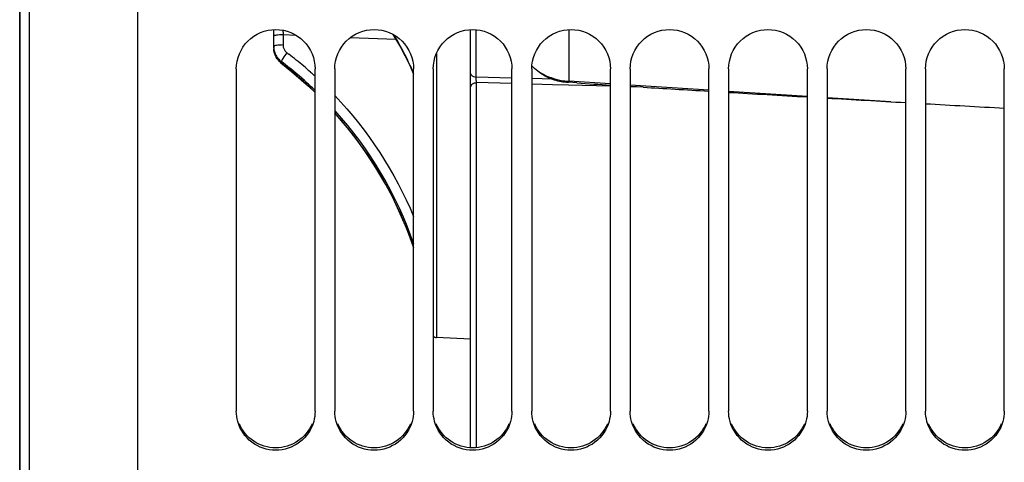
# Model space of a CAD drawing. Units: millimetres. Extents: x 0 to 594, y 0 to 420.
# Drawn here: x 81 to 106, y 230 to 241 of the extents above; entities that cross this region are included whole.
import ezdxf

# ---------------------------------------------------------------- set-up
doc = ezdxf.new("R2010")
doc.units = ezdxf.units.MM
doc.header["$LTSCALE"] = 32.67
doc.layers.get('0').update_dxf_attribs({"linetype": 'CONTINUOUS'})
doc.layers.add('SOLIDES', color=7, linetype='CONTINUOUS')

msp = doc.modelspace()

# ---------------------------------------------------------------- linework, layer by layer
at = {"color": 7, "linetype": 'CONTINUOUS'}
for p, q in [((80.620679, 313.662729), (80.620679, 202.421456)), ((83.620679, 191.417095), (83.620679, 257.485372)), ((86.120679, 239.642672), (86.120679, 230.954847)), ((88.120679, 230.954847), (88.120679, 239.642672)), ((88.620679, 239.642672), (88.620679, 230.954847)), ((90.620679, 230.954847), (90.620679, 239.642672)), ((91.120679, 239.642672), (91.120679, 230.954847)), ((93.120679, 230.954847), (93.120679, 239.642672)), ((93.620679, 239.642672), (93.620679, 230.954847)), ((95.620679, 230.954847), (95.620679, 239.642672)), ((96.120679, 239.642672), (96.120679, 230.954847)), ((98.120679, 230.954847), (98.120679, 239.642672)), ((98.620679, 239.642672), (98.620679, 230.954847)), ((100.620679, 230.954847), (100.620679, 239.642672)), ((101.120679, 239.642672), (101.120679, 230.954847)), ((103.120679, 230.954847), (103.120679, 239.642672)), ((103.620679, 239.642672), (103.620679, 230.954847)), ((105.620679, 230.954847), (105.620679, 239.642672)), ((92.070679, 232.780054), (91.201794, 232.82559))]:
    msp.add_line(p, q, dxfattribs=at)
for points, knots in [([(86.120679, 239.642672), (86.120679, 239.896954), (86.33805, 240.427205), (87.120679, 240.744894), (87.903309, 240.427205), (88.120679, 239.896954), (88.120679, 239.642672)], [0, 0, 0, 0, 0.249653062, 0.5, 0.750346938, 1, 1, 1, 1]), ([(88.620679, 239.642672), (88.620679, 239.896954), (88.83805, 240.427205), (89.620679, 240.744894), (90.403309, 240.427205), (90.620679, 239.896954), (90.620679, 239.642672)], [0, 0, 0, 0, 0.249653062, 0.5, 0.750346938, 1, 1, 1, 1]), ([(91.120679, 239.642672), (91.120679, 239.896954), (91.33805, 240.427205), (92.120679, 240.744894), (92.903309, 240.427205), (93.120679, 239.896954), (93.120679, 239.642672)], [0, 0, 0, 0, 0.249653062, 0.5, 0.750346938, 1, 1, 1, 1]), ([(93.620679, 239.642672), (93.620679, 239.896954), (93.83805, 240.427205), (94.620679, 240.744894), (95.403309, 240.427205), (95.620679, 239.896954), (95.620679, 239.642672)], [0, 0, 0, 0, 0.249653062, 0.5, 0.750346938, 1, 1, 1, 1]), ([(96.120679, 239.642672), (96.120679, 239.896954), (96.33805, 240.427205), (97.120679, 240.744894), (97.903309, 240.427205), (98.120679, 239.896954), (98.120679, 239.642672)], [0, 0, 0, 0, 0.249653062, 0.5, 0.750346938, 1, 1, 1, 1]), ([(98.620679, 239.642672), (98.620679, 239.896954), (98.83805, 240.427205), (99.620679, 240.744894), (100.403309, 240.427205), (100.620679, 239.896954), (100.620679, 239.642672)], [0, 0, 0, 0, 0.249653062, 0.5, 0.750346938, 1, 1, 1, 1]), ([(101.120679, 239.642672), (101.120679, 239.896954), (101.33805, 240.427205), (102.120679, 240.744894), (102.903309, 240.427205), (103.120679, 239.896954), (103.120679, 239.642672)], [0, 0, 0, 0, 0.249653062, 0.5, 0.750346938, 1, 1, 1, 1]), ([(103.620679, 239.642672), (103.620679, 239.896954), (103.83805, 240.427205), (104.620679, 240.744894), (105.403309, 240.427205), (105.620679, 239.896954), (105.620679, 239.642672)], [0, 0, 0, 0, 0.249653062, 0.5, 0.750346938, 1, 1, 1, 1]), ([(88.084911, 230.695767), (88.02816, 230.491599), (87.770503, 230.108474), (87.120679, 229.894264), (86.470855, 230.108474), (86.213198, 230.491599), (86.156447, 230.695767)], [0, 0, 0, 0, 0.249029785, 0.5, 0.750970215, 1, 1, 1, 1]), ([(90.584911, 230.695767), (90.52816, 230.491599), (90.270503, 230.108474), (89.620679, 229.894264), (88.970855, 230.108474), (88.713198, 230.491599), (88.656447, 230.695767)], [0, 0, 0, 0, 0.249029785, 0.5, 0.750970215, 1, 1, 1, 1]), ([(93.084911, 230.695767), (93.02816, 230.491599), (92.770503, 230.108474), (92.120679, 229.894264), (91.470855, 230.108474), (91.213198, 230.491599), (91.156447, 230.695767)], [0, 0, 0, 0, 0.249029785, 0.5, 0.750970215, 1, 1, 1, 1]), ([(95.584911, 230.695767), (95.52816, 230.491599), (95.270503, 230.108474), (94.620679, 229.894264), (93.970855, 230.108474), (93.713198, 230.491599), (93.656447, 230.695767)], [0, 0, 0, 0, 0.249029785, 0.5, 0.750970215, 1, 1, 1, 1]), ([(98.084911, 230.695767), (98.02816, 230.491599), (97.770503, 230.108474), (97.120679, 229.894264), (96.470855, 230.108474), (96.213198, 230.491599), (96.156447, 230.695767)], [0, 0, 0, 0, 0.249029785, 0.5, 0.750970215, 1, 1, 1, 1]), ([(100.584911, 230.695767), (100.52816, 230.491599), (100.270503, 230.108474), (99.620679, 229.894264), (98.970855, 230.108474), (98.713198, 230.491599), (98.656447, 230.695767)], [0, 0, 0, 0, 0.249029785, 0.5, 0.750970215, 1, 1, 1, 1]), ([(103.084911, 230.695767), (103.02816, 230.491599), (102.770503, 230.108474), (102.120679, 229.894264), (101.470855, 230.108474), (101.213198, 230.491599), (101.156447, 230.695767)], [0, 0, 0, 0, 0.249029785, 0.5, 0.750970215, 1, 1, 1, 1]), ([(105.584911, 230.695767), (105.52816, 230.491599), (105.270503, 230.108474), (104.620679, 229.894264), (103.970855, 230.108474), (103.713198, 230.491599), (103.656447, 230.695767)], [0, 0, 0, 0, 0.249029785, 0.5, 0.750970215, 1, 1, 1, 1])]:
    msp.add_open_spline(points, degree=3, knots=knots, dxfattribs=at)
for points in [[(86.156447, 230.695767), (86.1331, 230.779762), (86.120679, 230.867668), (86.120679, 230.954847)], [(88.120679, 230.954847), (88.120679, 230.867668), (88.108258, 230.779762), (88.084911, 230.695767)], [(88.656447, 230.695767), (88.6331, 230.779762), (88.620679, 230.867668), (88.620679, 230.954847)], [(90.620679, 230.954847), (90.620679, 230.867668), (90.608258, 230.779762), (90.584911, 230.695767)], [(91.156447, 230.695767), (91.1331, 230.779762), (91.120679, 230.867668), (91.120679, 230.954847)], [(93.120679, 230.954847), (93.120679, 230.867668), (93.108258, 230.779762), (93.084911, 230.695767)], [(93.656447, 230.695767), (93.6331, 230.779762), (93.620679, 230.867668), (93.620679, 230.954847)], [(95.620679, 230.954847), (95.620679, 230.867668), (95.608258, 230.779762), (95.584911, 230.695767)], [(96.156447, 230.695767), (96.1331, 230.779762), (96.120679, 230.867668), (96.120679, 230.954847)], [(98.120679, 230.954847), (98.120679, 230.867668), (98.108258, 230.779762), (98.084911, 230.695767)], [(98.656447, 230.695767), (98.6331, 230.779762), (98.620679, 230.867668), (98.620679, 230.954847)], [(100.620679, 230.954847), (100.620679, 230.867668), (100.608258, 230.779762), (100.584911, 230.695767)], [(101.156447, 230.695767), (101.1331, 230.779762), (101.120679, 230.867668), (101.120679, 230.954847)], [(103.120679, 230.954847), (103.120679, 230.867668), (103.108258, 230.779762), (103.084911, 230.695767)], [(103.656447, 230.695767), (103.6331, 230.779762), (103.620679, 230.867668), (103.620679, 230.954847)], [(105.620679, 230.954847), (105.620679, 230.867668), (105.608258, 230.779762), (105.584911, 230.695767)]]:
    msp.add_open_spline(points, degree=3, dxfattribs=at)
at = {"color": 3, "linetype": 'CONTINUOUS'}
for points in [[(88.043494, 230.635161), (87.969297, 230.458449), (87.706482, 230.141692), (87.120679, 229.967733), (86.534876, 230.141692), (86.272061, 230.458449), (86.197864, 230.635161)], [(90.543494, 230.635161), (90.469297, 230.458449), (90.206482, 230.141692), (89.620679, 229.967733), (89.034876, 230.141692), (88.772061, 230.458449), (88.697864, 230.635161)], [(93.043494, 230.635161), (92.969297, 230.458449), (92.706482, 230.141692), (92.120679, 229.967733), (91.534876, 230.141692), (91.272061, 230.458449), (91.197864, 230.635161)], [(95.543494, 230.635161), (95.469297, 230.458449), (95.206482, 230.141692), (94.620679, 229.967733), (94.034876, 230.141692), (93.772061, 230.458449), (93.697864, 230.635161)], [(98.043494, 230.635161), (97.969297, 230.458449), (97.706482, 230.141692), (97.120679, 229.967733), (96.534876, 230.141692), (96.272061, 230.458449), (96.197864, 230.635161)], [(100.543494, 230.635161), (100.469297, 230.458449), (100.206482, 230.141692), (99.620679, 229.967733), (99.034876, 230.141692), (98.772061, 230.458449), (98.697864, 230.635161)], [(103.043494, 230.635161), (102.969297, 230.458449), (102.706482, 230.141692), (102.120679, 229.967733), (101.534876, 230.141692), (101.272061, 230.458449), (101.197864, 230.635161)], [(105.543494, 230.635161), (105.469297, 230.458449), (105.206482, 230.141692), (104.620679, 229.967733), (104.034876, 230.141692), (103.772061, 230.458449), (103.697864, 230.635161)]]:
    msp.add_open_spline(points, degree=3, knots=[0, 0, 0, 0, 0.24891327, 0.5, 0.75108673, 1, 1, 1, 1], dxfattribs=at)
at = {"layer": 'SOLIDES', "color": 7, "linetype": 'CONTINUOUS'}
for p, q in [((80.870679, 191.759367), (80.870679, 324.324819)), ((80.625042, 202.42138), (80.625042, 313.662729)), ((87.070679, 240.178155), (87.070679, 240.635379)), ((87.307595, 240.504793), (87.307595, 240.246704)), ((87.640481, 240.490627), (87.307595, 240.504793)), ((92.070679, 230.029377), (92.070679, 240.635379)), ((92.212829, 239.432045), (92.212829, 240.632412)), ((94.564132, 240.634918), (94.564134, 239.324888)), ((90.174525, 240.38332), (89.012555, 240.432433)), ((87.432053, 240.0305), (87.451566, 240.015574)), ((91.201794, 240.031659), (91.201794, 232.82559)), ((87.201188, 239.842308), (87.249246, 239.796223)), ((87.249246, 239.796223), (87.525762, 239.575422)), ((87.26527, 239.784827), (87.26527, 239.822526)), ((87.26527, 239.822526), (87.284811, 239.807687)), ((87.265304, 239.783305), (87.265287, 239.784815)), ((90.506567, 239.769495), (90.620679, 239.506779)), ((88.008359, 239.556193), (88.02795, 239.538776)), ((93.120679, 239.406883), (92.212829, 239.432045)), ((92.219894, 230.032813), (92.219894, 239.292804)), ((93.120679, 239.267848), (92.219894, 239.292804)), ((94.148732, 239.37839), (93.620679, 239.393025)), ((94.144884, 239.239473), (93.620679, 239.253996)), ((94.769186, 239.284457), (94.552907, 239.299457)), ((95.620679, 239.257939), (94.564134, 239.324888)), ((94.5536, 239.22815), (94.144884, 239.239473)), ((95.620679, 239.198587), (94.5536, 239.22815)), ((98.120679, 239.099523), (96.120679, 239.226255)), ((96.454269, 239.175493), (96.120679, 239.184735)), ((96.454269, 239.175493), (96.120706, 239.196223)), ((100.620679, 238.941107), (98.620679, 239.06784)), ((102.736786, 238.807017), (101.120679, 238.909424))]:
    msp.add_line(p, q, dxfattribs=at)
for points in [[(90.094513, 240.516839), (90.287831, 240.194241), (90.506567, 239.769495)], [(87.07068, 240.17815), (87.07172, 240.146048), (87.08069, 240.079)], [(87.08069, 240.079), (87.098615, 240.013979), (87.125082, 239.952135), (87.159518, 239.89457), (87.201188, 239.842308)], [(87.525762, 239.575422), (87.957375, 239.198048), (88.120679, 239.038008)], [(88.620679, 238.517859), (88.752037, 238.37354), (89.112323, 237.92925), (89.446442, 237.465465), (89.7533, 236.983649), (90.031938, 236.485375), (90.28147, 235.972186), (90.501019, 235.445711), (90.620679, 235.104927)]]:
    msp.add_lwpolyline(points, dxfattribs=at)
for centre, radius, start, end in [((104.390637, 240.931211), 17.088362, 181.047905, 181.4298914), ((83.684899, 236.56617), 7.544705, 26.4558061, 31.4973038), ((87.561736, 240.214132), 0.491057, 180.0017947, 184.8462055), ((87.562465, 240.178176), 0.491786, 180.0025161, 183.0365825), ((87.564387, 240.214887), 0.493762, 184.9075288, 203.3006178), ((87.564677, 240.215943), 0.494447, 203.3997085, 218.6935292), ((81.294071, 231.986243), 10.118542, 52.6554051, 52.8485667), ((81.281848, 231.9705), 10.138472, 49.7565413, 52.5156203), ((87.563515, 240.215319), 0.493149, 218.7213001, 222.0750923), ((87.565756, 240.217443), 0.496236, 222.0837304, 229.0769683), ((87.570953, 240.182574), 0.501642, 225.4886424, 232.4564834), ((87.565326, 240.216904), 0.495548, 229.0737408, 232.7349936), ((81.114922, 231.813146), 10.06849, 51.6782224, 52.348931), ((81.297554, 231.943967), 9.883589, 48.4590636, 52.7151823), ((83.943497, 236.696594), 7.255084, 22.9822677, 26.4434953), ((81.098336, 231.792461), 10.095002, 48.2031285, 51.677166), ((81.277916, 231.965764), 10.144628, 48.436555, 49.7568707), ((81.282106, 231.970483), 10.138317, 47.5660193, 48.2884348), ((94.580729, 240.737326), 1.399709, 237.1892407, 242.4128922), ((81.09974, 231.793874), 10.093013, 45.9150556, 48.2037205), ((81.300303, 231.946924), 9.879553, 46.3338498, 48.4596236), ((94.626955, 240.827913), 1.501404, 242.4502813, 252.410599), ((94.621369, 240.692362), 1.396391, 240.7508287, 250.216326), ((94.507092, 240.374914), 1.059001, 250.2209018, 252.4580042), ((94.653041, 240.90982), 1.587365, 252.4064629, 261.9872549), ((94.653189, 240.904198), 1.581818, 261.9535635, 266.7726087), ((109.316539, 452.653166), 213.864049, 266.09964346, 266.32826268), ((81.176109, 231.864211), 9.989091, 19.0033467, 41.7949844), ((91.208336, 232.950419), 0.125, 225.3279427, 267)]:
    msp.add_arc(centre, radius, start, end, dxfattribs=at)
for start_param, end_param in [(-2.337431825, -2.18627424), (-2.144125979, -1.985346611), (-1.947510449, -1.801051479), (-1.76533841, -1.624507383)]:
    msp.add_ellipse((106.39469, 238.69428), major_axis=(14.324009, -0.788642), ratio=0.006385634, start_param=start_param, end_param=end_param, dxfattribs=at)
for points, knots in [([(87.307595, 240.504842), (87.251402, 240.504458), (87.171635, 240.501405), (87.102694, 240.488542), (87.070679, 240.479436), (87.070679, 240.472256)], [0, 0, 0, 0, 0.69670168, 0.910981581, 1, 1, 1, 1]), ([(87.307595, 240.246704), (87.251402, 240.246319), (87.171635, 240.243266), (87.102694, 240.230403), (87.070679, 240.221297), (87.070679, 240.214117)], [0, 0, 0, 0, 0.696701679, 0.910981581, 1, 1, 1, 1]), ([(87.404899, 240.051147), (87.368631, 240.004134), (87.319847, 239.938657), (87.279066, 239.86195), (87.263472, 239.832473), (87.265277, 239.822502)], [0, 0, 0, 0, 0.661214444, 0.887153822, 1, 1, 1, 1]), ([(92.070679, 239.521417), (92.070679, 239.509814), (92.093157, 239.450763), (92.165193, 239.433535), (92.212829, 239.432045)], [0, 0, 0, 0, 0.195789625, 1, 1, 1, 1]), ([(92.070679, 239.173802), (92.070679, 239.205338), (92.110857, 239.273704), (92.182813, 239.29265), (92.219894, 239.292804)], [0, 0, 0, 0, 0.45959163, 1, 1, 1, 1])]:
    msp.add_open_spline(points, degree=3, knots=knots, dxfattribs=at)
for points in [[(87.219276, 239.824847), (87.133911, 239.90878), (87.077709, 240.032577), (87.07137, 240.152124)], [(87.307595, 240.246704), (87.307594, 240.173895), (87.346863, 240.095113), (87.404899, 240.051147)], [(93.93908, 239.474007), (93.823138, 239.539032), (93.715401, 239.622503), (93.625601, 239.720517)], [(92.216251, 239.331567), (92.213872, 239.364995), (92.212551, 239.398534), (92.212829, 239.432045)], [(92.219894, 239.292804), (92.218241, 239.305676), (92.217172, 239.318622), (92.216251, 239.331567)], [(94.187905, 239.365161), (94.305763, 239.327849), (94.429587, 239.308102), (94.552907, 239.299457)], [(88.620707, 238.965429), (89.462955, 238.081356), (90.152848, 237.024676), (90.622296, 235.897473)], [(88.62332, 238.578431), (89.500827, 237.608716), (90.193846, 236.437695), (90.62079, 235.201538)]]:
    msp.add_open_spline(points, degree=3, dxfattribs=at)

doc.saveas('drawing.dxf')
